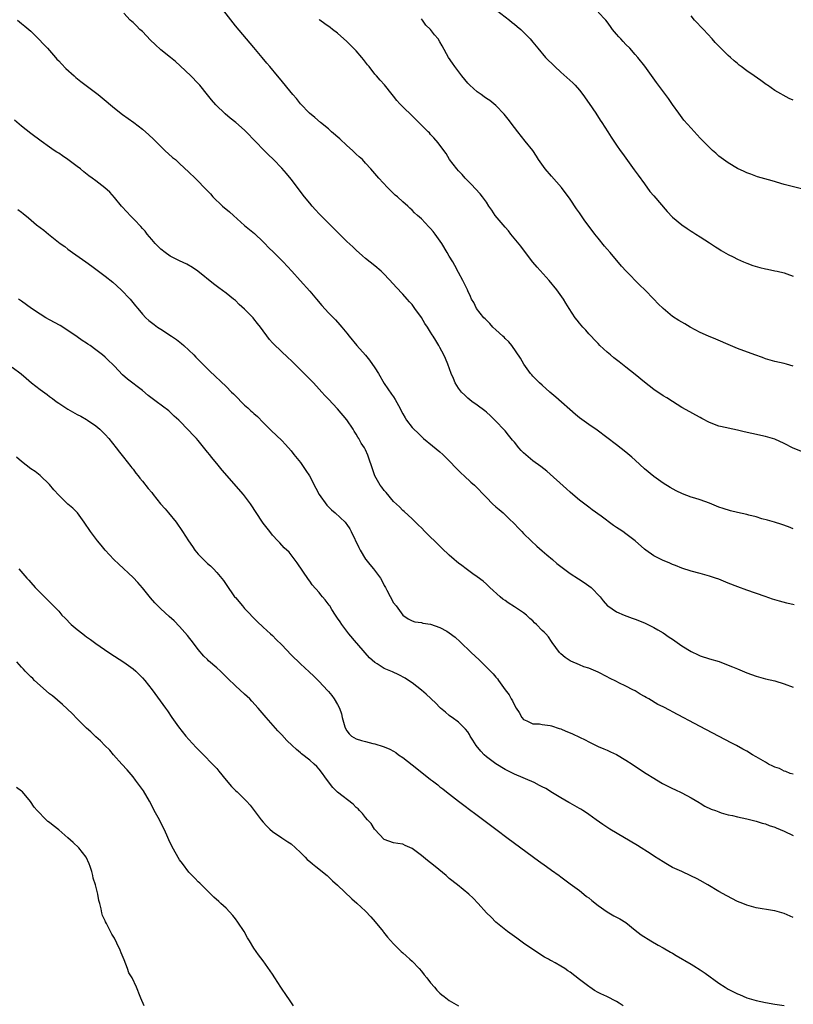
# Model space of a CAD drawing. Units: inches. Extents: x 2640000 to 2643000, y 1503000 to 1506000.
# Drawn here: x 2640677 to 2640843, y 1505541 to 1505753 of the extents above; entities that cross this region are included whole.
import ezdxf

# ---------------------------------------------------------------- set-up
doc = ezdxf.new("R2010")
doc.units = ezdxf.units.IN
doc.header["$MEASUREMENT"] = 0
doc.layers.add('LD26401503_10ft', color=121, linetype='Continuous')

msp = doc.modelspace()

# ---------------------------------------------------------------- linework, layer by layer
at = {"layer": 'LD26401503_10ft'}
for points, elevation in [([(2640843.22, 1505627.22), (2640841.6, 1505627.6), (2640840.02, 1505628.02), (2640839, 1505628.35), (2640838.5, 1505628.5), (2640836.94, 1505629.06), (2640833, 1505630.4), (2640831.09, 1505631.09), (2640829, 1505631.92), (2640827, 1505632.74), (2640826.27, 1505633), (2640825, 1505633.43), (2640823, 1505633.96), (2640821, 1505634.46), (2640819, 1505635.11), (2640817.68, 1505635.68), (2640817, 1505635.93), (2640816.29, 1505636.29), (2640815, 1505636.8), (2640813, 1505637.82), (2640811.3, 1505639), (2640811, 1505639.24), (2640809, 1505641), (2640807, 1505642.5), (2640806.3, 1505643), (2640805.52, 1505643.52), (2640805, 1505643.91), (2640804.33, 1505644.33), (2640801.68, 1505646.32), (2640799.71, 1505647.71), (2640799, 1505648.27), (2640797, 1505649.77), (2640795.57, 1505651), (2640795, 1505651.47), (2640794.23, 1505652.23), (2640790, 1505656), (2640788.72, 1505657), (2640787, 1505658.25), (2640785.48, 1505659.48), (2640785, 1505659.91), (2640784.44, 1505660.44), (2640783.97, 1505661), (2640783, 1505662.2), (2640782.63, 1505662.63), (2640781.75, 1505663.75), (2640781, 1505664.67), (2640778.82, 1505667), (2640777.88, 1505667.88), (2640777, 1505668.69), (2640776.62, 1505669), (2640775, 1505670.21), (2640773.88, 1505671), (2640773, 1505671.68), (2640772.33, 1505672.33), (2640771.66, 1505673), (2640771, 1505673.85), (2640770.3, 1505675), (2640769.92, 1505675.92), (2640769.45, 1505677), (2640768.72, 1505679), (2640768.2, 1505680.2), (2640767.81, 1505681), (2640767, 1505682.56), (2640766.75, 1505683), (2640766.09, 1505684.09), (2640765.57, 1505685), (2640765.34, 1505685.34), (2640765, 1505685.91), (2640764.29, 1505687), (2640763.74, 1505687.74), (2640763, 1505689.06), (2640761.62, 1505691), (2640761, 1505691.84), (2640760.44, 1505692.44), (2640759.97, 1505693), (2640759, 1505694.08), (2640757.56, 1505695.56), (2640757, 1505696.21), (2640755, 1505698.39), (2640754.34, 1505699), (2640753, 1505700.14), (2640751, 1505701.71), (2640750.31, 1505702.31), (2640749, 1505703.5), (2640748.25, 1505704.25), (2640747, 1505705.43), (2640745.2, 1505707.2), (2640745, 1505707.39), (2640744.2, 1505708.2), (2640743, 1505709.36), (2640741, 1505711.38), (2640740.22, 1505712.22), (2640739.52, 1505713), (2640739, 1505713.61), (2640737.88, 1505715), (2640735, 1505718.78), (2640733.99, 1505719.99), (2640733, 1505721.15), (2640731.2, 1505723), (2640730.08, 1505724.08), (2640729.18, 1505725), (2640725.35, 1505729), (2640725, 1505729.33), (2640723.09, 1505731), (2640721.91, 1505731.91), (2640720.82, 1505732.82), (2640718.78, 1505734.78), (2640717.84, 1505735.84), (2640717, 1505736.94), (2640715.33, 1505739), (2640715, 1505739.37), (2640713.43, 1505741), (2640711.15, 1505743.15), (2640710.11, 1505744.11), (2640709.06, 1505745), (2640707, 1505746.64), (2640705.76, 1505747.76), (2640704.73, 1505748.73), (2640703, 1505750.54), (2640702.49, 1505751), (2640701.76, 1505751.76), (2640701, 1505752.47), (2640700.71, 1505752.71), (2640700.41, 1505753), (2640699, 1505754.53)], 9440), ([(2640843, 1505643.58), (2640841.99, 1505643.99), (2640840.5, 1505644.5), (2640838.94, 1505645), (2640837.45, 1505645.45), (2640836.24, 1505645.76), (2640835, 1505646.15), (2640833.47, 1505646.53), (2640833, 1505646.67), (2640831, 1505647.12), (2640829.48, 1505647.48), (2640827.94, 1505647.94), (2640827, 1505648.28), (2640825, 1505649.08), (2640823, 1505649.8), (2640821.84, 1505650.16), (2640821, 1505650.44), (2640819.14, 1505651.14), (2640817.78, 1505651.78), (2640816.49, 1505652.49), (2640815, 1505653.39), (2640813, 1505654.83), (2640811, 1505656.53), (2640809, 1505658.35), (2640808.25, 1505659), (2640807, 1505660.06), (2640805, 1505661.65), (2640800.79, 1505664.79), (2640799, 1505666.05), (2640797, 1505667.49), (2640796.16, 1505668.16), (2640791.89, 1505671.89), (2640790.64, 1505673), (2640789, 1505674.51), (2640788.41, 1505675), (2640787.73, 1505675.73), (2640787, 1505676.43), (2640786.73, 1505676.73), (2640786.47, 1505677), (2640785.05, 1505679), (2640784.33, 1505680.33), (2640782.47, 1505683), (2640781.8, 1505683.8), (2640781, 1505684.54), (2640780.79, 1505684.79), (2640780.56, 1505685), (2640779, 1505686.41), (2640778.4, 1505687), (2640777.75, 1505687.75), (2640777, 1505688.44), (2640776.74, 1505688.74), (2640776.46, 1505689), (2640774.85, 1505691), (2640774.28, 1505692.28), (2640773.82, 1505693), (2640773.58, 1505693.58), (2640773, 1505694.8), (2640772.92, 1505695), (2640772.31, 1505696.31), (2640771.95, 1505697), (2640771, 1505698.74), (2640770.23, 1505700.23), (2640769.74, 1505701), (2640769, 1505702.21), (2640768.56, 1505703), (2640767.39, 1505705), (2640765.97, 1505707), (2640765.52, 1505707.52), (2640765, 1505708.16), (2640764.58, 1505708.58), (2640763, 1505710.24), (2640762.16, 1505711), (2640761.54, 1505711.54), (2640761, 1505712.16), (2640760.55, 1505712.55), (2640760.1, 1505713), (2640759, 1505713.92), (2640757.84, 1505715), (2640757.38, 1505715.38), (2640757, 1505715.71), (2640755.71, 1505717), (2640753.83, 1505719), (2640753, 1505720), (2640752.14, 1505721), (2640751, 1505722.22), (2640750.31, 1505723), (2640749.64, 1505723.64), (2640749, 1505724.2), (2640748.2, 1505725), (2640747, 1505726.04), (2640745.46, 1505727.46), (2640743.67, 1505729), (2640743, 1505729.63), (2640741.28, 1505731), (2640740.1, 1505732.1), (2640738.91, 1505733), (2640737, 1505734.98), (2640736.13, 1505736.13), (2640735.36, 1505737), (2640732.51, 1505740.51), (2640732.08, 1505741), (2640730.45, 1505743), (2640729.76, 1505743.76), (2640728.78, 1505745), (2640727, 1505747.12), (2640723, 1505751.78), (2640720.51, 1505755)], 9450), ([(2640779.18, 1505755.18), (2640781.96, 1505753), (2640782.51, 1505752.51), (2640783, 1505752.16), (2640783.61, 1505751.61), (2640784.42, 1505751), (2640785, 1505750.44), (2640786.43, 1505749), (2640787, 1505748.3), (2640788.02, 1505747), (2640789.72, 1505745), (2640791.71, 1505743), (2640793, 1505741.8), (2640795.55, 1505739.55), (2640796.06, 1505739), (2640797, 1505737.91), (2640797.7, 1505737), (2640799.09, 1505735.09), (2640800.51, 1505733), (2640801.47, 1505731.47), (2640801.8, 1505731), (2640803.09, 1505729), (2640803.81, 1505727.81), (2640805, 1505726.15), (2640805.78, 1505725), (2640806.29, 1505724.29), (2640807, 1505723.35), (2640808.8, 1505720.8), (2640809, 1505720.55), (2640809.63, 1505719.63), (2640811, 1505717.8), (2640812.17, 1505716.17), (2640813, 1505715.25), (2640815.88, 1505711.88), (2640817, 1505710.62), (2640819, 1505708.96), (2640820.2, 1505708.2), (2640821, 1505707.65), (2640821.41, 1505707.41), (2640822.06, 1505707), (2640823, 1505706.37), (2640825, 1505705.12), (2640826.23, 1505704.23), (2640827, 1505703.82), (2640827.49, 1505703.49), (2640829, 1505702.63), (2640830.07, 1505702.07), (2640831, 1505701.6), (2640832.31, 1505701), (2640833, 1505700.71), (2640834.26, 1505700.26), (2640835.79, 1505699.79), (2640837, 1505699.52), (2640837.42, 1505699.42), (2640839, 1505699.12), (2640839.53, 1505699), (2640841, 1505698.62), (2640841.59, 1505698.41), (2640843, 1505697.96)], 9480), ([(2640844.74, 1505716.74), (2640841, 1505717.69), (2640838.42, 1505718.42), (2640835.33, 1505719.33), (2640833.85, 1505719.85), (2640833, 1505720.18), (2640832.43, 1505720.43), (2640831, 1505721.13), (2640829, 1505722.28), (2640827.96, 1505723), (2640827, 1505723.75), (2640826.37, 1505724.37), (2640825.64, 1505725), (2640825, 1505725.6), (2640823, 1505727.61), (2640822.33, 1505728.33), (2640821, 1505729.74), (2640819.49, 1505731.49), (2640818.35, 1505733), (2640817, 1505734.87), (2640816.13, 1505736.13), (2640814.02, 1505739), (2640813.57, 1505739.57), (2640811.08, 1505743.08), (2640809.58, 1505745), (2640809, 1505745.64), (2640807.81, 1505747), (2640807, 1505747.79), (2640806.41, 1505748.41), (2640805.88, 1505749), (2640805.45, 1505749.45), (2640805, 1505750), (2640804.14, 1505751), (2640803.65, 1505751.65), (2640803, 1505752.63), (2640802.67, 1505753), (2640801, 1505754.72)], 9490), ([(2640676.11, 1505753), (2640677, 1505752.31), (2640677.72, 1505751.72), (2640679, 1505750.6), (2640680.67, 1505749), (2640681.79, 1505747.79), (2640682.59, 1505747), (2640684.34, 1505745), (2640684.63, 1505744.63), (2640685, 1505744.24), (2640685.58, 1505743.58), (2640686.57, 1505742.57), (2640688.3, 1505741), (2640688.68, 1505740.68), (2640689.79, 1505739.79), (2640693.47, 1505737), (2640694.32, 1505736.32), (2640697, 1505734.04), (2640698.73, 1505732.73), (2640701.18, 1505731), (2640703, 1505729.53), (2640704.37, 1505728.37), (2640705.39, 1505727.39), (2640707, 1505725.81), (2640707.84, 1505725), (2640709.48, 1505723.48), (2640710.09, 1505723), (2640711, 1505722.19), (2640713, 1505720.34), (2640714.33, 1505719), (2640715, 1505718.37), (2640716.29, 1505717), (2640717, 1505716.31), (2640717.63, 1505715.63), (2640718.18, 1505715), (2640720.25, 1505713), (2640721.76, 1505711.76), (2640722.58, 1505711), (2640725, 1505708.85), (2640727.11, 1505707.11), (2640729, 1505705.35), (2640729.35, 1505705), (2640730.12, 1505704.12), (2640731.27, 1505703), (2640733.26, 1505701), (2640735.16, 1505699), (2640736.96, 1505697), (2640739, 1505694.71), (2640740.48, 1505693), (2640741.63, 1505691.63), (2640743, 1505690.07), (2640744.52, 1505688.52), (2640745.49, 1505687.49), (2640745.87, 1505687), (2640747, 1505685.66), (2640747.48, 1505685), (2640749.14, 1505683), (2640750.97, 1505680.97), (2640751.88, 1505679.89), (2640753, 1505678.22), (2640753.75, 1505677), (2640755, 1505674.86), (2640756.59, 1505672.59), (2640757, 1505671.95), (2640757.4, 1505671.4), (2640758.12, 1505670.12), (2640759, 1505668.35), (2640759.49, 1505667.49), (2640759.8, 1505667), (2640761, 1505665.42), (2640761.37, 1505665), (2640762.22, 1505664.22), (2640763, 1505663.44), (2640763.49, 1505663), (2640765.42, 1505661.43), (2640767, 1505660.12), (2640767.59, 1505659.59), (2640769, 1505658.2), (2640770.55, 1505656.55), (2640771, 1505656.15), (2640771.58, 1505655.58), (2640772.22, 1505655), (2640773.66, 1505653.66), (2640774.42, 1505653), (2640775, 1505652.43), (2640776.38, 1505651), (2640777, 1505650.33), (2640778.33, 1505649), (2640779, 1505648.36), (2640779.76, 1505647.76), (2640780.62, 1505647), (2640781.85, 1505645.85), (2640783, 1505644.68), (2640783.8, 1505643.8), (2640784.58, 1505643), (2640785, 1505642.61), (2640786.63, 1505641), (2640787.86, 1505639.86), (2640789, 1505638.85), (2640789.99, 1505637.99), (2640791.23, 1505637), (2640792.16, 1505636.16), (2640793.27, 1505635.27), (2640795, 1505633.98), (2640796.81, 1505632.81), (2640798.04, 1505632.04), (2640799.52, 1505631), (2640801.45, 1505629), (2640802.11, 1505628.11), (2640803.05, 1505627.05), (2640803.11, 1505627), (2640805, 1505625.77), (2640806.61, 1505625), (2640808.35, 1505624.35), (2640809, 1505624.14), (2640811, 1505623.34), (2640813, 1505622.39), (2640813.87, 1505621.87), (2640815, 1505621.24), (2640816.31, 1505620.31), (2640817, 1505619.85), (2640819, 1505618.45), (2640821, 1505617.24), (2640822.52, 1505616.52), (2640823, 1505616.31), (2640825, 1505615.66), (2640827.03, 1505615.03), (2640829, 1505614.29), (2640829.92, 1505613.92), (2640831, 1505613.45), (2640833, 1505612.63), (2640835, 1505611.9), (2640837, 1505611.34), (2640839, 1505610.87), (2640841, 1505610.29), (2640843, 1505609.52)], 9430), ([(2640845, 1505660.16), (2640842.95, 1505660.95), (2640841, 1505661.94), (2640839, 1505662.86), (2640837, 1505663.47), (2640834.08, 1505664.08), (2640832.46, 1505664.46), (2640831, 1505664.83), (2640829, 1505665.23), (2640828.69, 1505665.31), (2640827, 1505665.66), (2640825, 1505666.45), (2640823.35, 1505667.35), (2640823, 1505667.52), (2640822.05, 1505668.05), (2640820.73, 1505668.73), (2640819, 1505669.71), (2640817, 1505670.96), (2640815.77, 1505671.77), (2640815, 1505672.23), (2640813, 1505673.59), (2640811, 1505675.15), (2640809, 1505676.79), (2640807, 1505678.4), (2640805.53, 1505679.53), (2640805, 1505679.95), (2640804.4, 1505680.4), (2640803.65, 1505681), (2640803, 1505681.57), (2640801.42, 1505683), (2640801, 1505683.44), (2640800.27, 1505684.27), (2640799.54, 1505685), (2640799, 1505685.56), (2640798.35, 1505686.35), (2640797.73, 1505687), (2640797.4, 1505687.4), (2640797, 1505687.83), (2640796.5, 1505688.5), (2640796.09, 1505689), (2640794.76, 1505691), (2640794.11, 1505692.11), (2640793.55, 1505693), (2640792.15, 1505695), (2640790.5, 1505697), (2640787.9, 1505699.9), (2640786.98, 1505700.98), (2640785.39, 1505703), (2640784.37, 1505704.37), (2640782.27, 1505707), (2640781.72, 1505707.72), (2640781, 1505708.46), (2640778.86, 1505711), (2640778.14, 1505712.14), (2640777.53, 1505713), (2640777, 1505713.83), (2640776.16, 1505715), (2640775.64, 1505715.64), (2640773.73, 1505717.73), (2640773, 1505718.41), (2640772.43, 1505719), (2640771.78, 1505719.78), (2640771, 1505720.57), (2640770.61, 1505721), (2640769.09, 1505723), (2640768.31, 1505724.31), (2640767, 1505726.09), (2640766.64, 1505726.64), (2640765.72, 1505727.72), (2640765, 1505728.43), (2640764.74, 1505728.74), (2640764.5, 1505729), (2640761.73, 1505731.73), (2640761, 1505732.39), (2640759, 1505734.33), (2640758.36, 1505735), (2640757.75, 1505735.75), (2640757, 1505736.67), (2640756.7, 1505737), (2640755.07, 1505739.07), (2640754.11, 1505740.11), (2640753.37, 1505741), (2640753, 1505741.41), (2640751.75, 1505743), (2640751.41, 1505743.41), (2640751, 1505743.95), (2640750.53, 1505744.53), (2640750.17, 1505745), (2640749, 1505746.38), (2640747.71, 1505747.71), (2640747, 1505748.44), (2640745, 1505750.24), (2640743.89, 1505751), (2640743.39, 1505751.39), (2640742.22, 1505752.22), (2640741.19, 1505753), (2640741, 1505753.17)], 9460), ([(2640843, 1505678.59), (2640841.57, 1505679), (2640841, 1505679.15), (2640839, 1505679.61), (2640837, 1505680.18), (2640836.41, 1505680.41), (2640834.69, 1505681), (2640831, 1505682.39), (2640829.51, 1505683), (2640826.37, 1505684.37), (2640824.73, 1505685), (2640823, 1505685.79), (2640820.84, 1505687), (2640819.67, 1505687.67), (2640819, 1505688.04), (2640818.39, 1505688.39), (2640817, 1505689.24), (2640815, 1505690.95), (2640813.96, 1505691.96), (2640812.98, 1505693), (2640811.05, 1505695), (2640810.01, 1505696.01), (2640807.02, 1505699.02), (2640806.06, 1505700.06), (2640803.59, 1505703), (2640803, 1505703.74), (2640802.4, 1505704.4), (2640801, 1505706.09), (2640800.33, 1505707), (2640799.73, 1505707.73), (2640798.83, 1505709), (2640798.05, 1505710.05), (2640797, 1505711.59), (2640796.4, 1505712.4), (2640795, 1505714.48), (2640793.13, 1505717), (2640791, 1505719.45), (2640789.62, 1505721), (2640788.21, 1505723), (2640787.75, 1505723.75), (2640786.95, 1505724.95), (2640785.35, 1505727), (2640783.72, 1505729), (2640783, 1505729.92), (2640781.69, 1505731.69), (2640780.8, 1505732.8), (2640779, 1505734.64), (2640777.7, 1505735.7), (2640777, 1505736.17), (2640776.54, 1505736.54), (2640775.85, 1505737), (2640775, 1505737.6), (2640773.46, 1505739), (2640773, 1505739.46), (2640771.72, 1505741), (2640770.19, 1505743), (2640769.72, 1505743.72), (2640768.84, 1505745), (2640767.45, 1505747.45), (2640767, 1505748.31), (2640766.6, 1505749), (2640765.84, 1505749.84), (2640764.98, 1505751), (2640763.96, 1505751.96), (2640763.22, 1505753), (2640763, 1505753.27)], 9470), ([(2640843, 1505735.78), (2640842.14, 1505736.14), (2640839, 1505737.89), (2640837.44, 1505739), (2640837.17, 1505739.17), (2640835.99, 1505739.99), (2640834.59, 1505741), (2640833, 1505742.1), (2640831.82, 1505743), (2640831.34, 1505743.34), (2640831, 1505743.66), (2640830.25, 1505744.25), (2640829.46, 1505745), (2640829, 1505745.4), (2640827.17, 1505747.17), (2640826.21, 1505748.21), (2640825.54, 1505749), (2640823.72, 1505751), (2640821.78, 1505753), (2640821, 1505753.9)], 9500), ([(2640843, 1505590.79), (2640842.34, 1505591), (2640841.4, 1505591.4), (2640841, 1505591.49), (2640840.01, 1505592.01), (2640839, 1505592.33), (2640838.58, 1505592.58), (2640837.7, 1505593), (2640837, 1505593.39), (2640835, 1505594.58), (2640834.25, 1505595), (2640833, 1505595.75), (2640832.17, 1505596.17), (2640830.79, 1505597), (2640829.6, 1505597.6), (2640823, 1505601.06), (2640817, 1505604.25), (2640816.49, 1505604.49), (2640815, 1505605.28), (2640813.84, 1505605.84), (2640811.92, 1505607), (2640811.33, 1505607.33), (2640811, 1505607.54), (2640810.04, 1505608.04), (2640809, 1505608.72), (2640808.48, 1505609), (2640807, 1505609.73), (2640805.5, 1505610.5), (2640805, 1505610.74), (2640803.5, 1505611.5), (2640803, 1505611.79), (2640801, 1505612.77), (2640799, 1505613.59), (2640797.94, 1505613.94), (2640797, 1505614.32), (2640795.12, 1505615.12), (2640795, 1505615.19), (2640793.94, 1505615.94), (2640793, 1505616.69), (2640792.72, 1505617), (2640791.16, 1505619.16), (2640791, 1505619.35), (2640790.33, 1505620.33), (2640789.77, 1505621), (2640789.39, 1505621.39), (2640789, 1505621.75), (2640787.76, 1505623), (2640787.36, 1505623.36), (2640787, 1505623.77), (2640786.32, 1505624.32), (2640785.62, 1505625), (2640785, 1505625.54), (2640783, 1505626.85), (2640781.66, 1505627.66), (2640781, 1505628.16), (2640780.5, 1505628.5), (2640779.93, 1505629), (2640777.75, 1505631), (2640777, 1505631.72), (2640776.32, 1505632.32), (2640775, 1505633.29), (2640774.05, 1505633.95), (2640772.61, 1505635), (2640771.72, 1505635.72), (2640771, 1505636.21), (2640770.58, 1505636.58), (2640770.07, 1505637), (2640769, 1505637.94), (2640767.44, 1505639.44), (2640767, 1505639.84), (2640765.82, 1505641), (2640765, 1505641.83), (2640763.77, 1505643), (2640763, 1505643.82), (2640762.4, 1505644.4), (2640761.74, 1505645), (2640761, 1505645.73), (2640759.3, 1505647.3), (2640759, 1505647.54), (2640758.29, 1505648.29), (2640757, 1505649.47), (2640755.4, 1505651.4), (2640755, 1505651.86), (2640754.53, 1505652.53), (2640754.17, 1505653), (2640753.02, 1505655), (2640752.47, 1505656.47), (2640751.67, 1505659), (2640751.46, 1505659.46), (2640751, 1505660.57), (2640750.84, 1505660.84), (2640750.78, 1505661), (2640750.04, 1505662.04), (2640749.58, 1505663), (2640749.34, 1505663.34), (2640749, 1505663.99), (2640748.58, 1505664.58), (2640748.35, 1505665), (2640747, 1505667.04), (2640745, 1505669.38), (2640743, 1505671.46), (2640742.26, 1505672.26), (2640741.63, 1505673), (2640741, 1505673.66), (2640739.79, 1505675), (2640738.4, 1505676.4), (2640737, 1505677.82), (2640735, 1505679.81), (2640734.37, 1505680.37), (2640731.28, 1505683.28), (2640731, 1505683.62), (2640730.35, 1505684.35), (2640728.43, 1505687), (2640727.78, 1505687.78), (2640727, 1505688.77), (2640726.8, 1505689), (2640725, 1505690.84), (2640723.85, 1505691.85), (2640723, 1505692.67), (2640722.6, 1505693), (2640721, 1505694.26), (2640719.43, 1505695.43), (2640718.29, 1505696.29), (2640714.92, 1505699), (2640713.8, 1505699.8), (2640712.53, 1505700.53), (2640711, 1505701.23), (2640709, 1505702.21), (2640707.88, 1505703), (2640707, 1505703.71), (2640705.77, 1505705), (2640705, 1505705.86), (2640704.06, 1505707), (2640703.59, 1505707.59), (2640703, 1505708.19), (2640702.64, 1505708.64), (2640702.28, 1505709), (2640701.69, 1505709.69), (2640701, 1505710.35), (2640700.35, 1505711), (2640699.73, 1505711.73), (2640698.52, 1505713), (2640697, 1505714.83), (2640695.97, 1505715.97), (2640694.96, 1505716.96), (2640693, 1505718.45), (2640692.23, 1505719), (2640691.5, 1505719.5), (2640690.38, 1505720.38), (2640689.66, 1505721), (2640689, 1505721.52), (2640687, 1505723.05), (2640685.81, 1505723.81), (2640685, 1505724.36), (2640684.6, 1505724.6), (2640684.03, 1505725), (2640683, 1505725.68), (2640681.22, 1505727), (2640679, 1505728.61), (2640677, 1505730.21), (2640675.51, 1505731.51)], 9420), ([(2640676.25, 1505712.25), (2640677, 1505711.71), (2640677.39, 1505711.39), (2640678.49, 1505710.49), (2640680.23, 1505709), (2640681.81, 1505707.81), (2640682.81, 1505707), (2640685.34, 1505705), (2640686.31, 1505704.31), (2640687, 1505703.74), (2640688, 1505703), (2640690.84, 1505701), (2640692.12, 1505700.12), (2640693.26, 1505699.26), (2640693.58, 1505699), (2640695, 1505697.94), (2640696.62, 1505696.62), (2640698.46, 1505695), (2640700.4, 1505693), (2640701.54, 1505691.54), (2640702, 1505691), (2640703, 1505689.77), (2640703.72, 1505689), (2640704.41, 1505688.41), (2640705.52, 1505687.52), (2640706.24, 1505687), (2640707, 1505686.51), (2640709.25, 1505685), (2640710.31, 1505684.31), (2640711.44, 1505683.44), (2640711.95, 1505683), (2640713, 1505682.04), (2640714.05, 1505681), (2640714.52, 1505680.52), (2640715, 1505680.01), (2640715.97, 1505679), (2640717.48, 1505677.48), (2640721, 1505674.2), (2640722.19, 1505673), (2640722.61, 1505672.61), (2640723, 1505672.18), (2640723.6, 1505671.6), (2640724.16, 1505671), (2640725, 1505670.21), (2640725.65, 1505669.65), (2640726.33, 1505669), (2640726.69, 1505668.69), (2640727, 1505668.4), (2640727.74, 1505667.74), (2640729, 1505666.44), (2640730.73, 1505664.73), (2640733, 1505662.56), (2640733.76, 1505661.76), (2640735, 1505660.37), (2640735.59, 1505659.59), (2640737, 1505657.86), (2640737.61, 1505657), (2640738.16, 1505656.16), (2640738.97, 1505655), (2640740.33, 1505652.33), (2640741.02, 1505651), (2640742.66, 1505648.66), (2640743.66, 1505647.66), (2640744.49, 1505647), (2640746.6, 1505645), (2640746.78, 1505644.78), (2640747, 1505644.49), (2640747.59, 1505643.59), (2640747.9, 1505643), (2640749.59, 1505639.59), (2640749.86, 1505639), (2640751, 1505637.1), (2640751.07, 1505637), (2640751.95, 1505635.95), (2640752.7, 1505635), (2640754.19, 1505633), (2640754.48, 1505632.48), (2640755, 1505631.43), (2640755.27, 1505631), (2640755.59, 1505630.41), (2640757, 1505627.67), (2640757.58, 1505627), (2640759, 1505625.03), (2640760.2, 1505624.2), (2640761, 1505623.82), (2640761.59, 1505623.59), (2640763, 1505623.43), (2640763.31, 1505623.31), (2640765, 1505623.06), (2640767, 1505622.4), (2640768.45, 1505621.55), (2640769, 1505621.24), (2640770.26, 1505620.27), (2640771.32, 1505619.32), (2640773.73, 1505617), (2640775.41, 1505615.41), (2640778.44, 1505612.44), (2640779, 1505611.68), (2640779.35, 1505611.35), (2640779.61, 1505611), (2640781, 1505608.93), (2640781.86, 1505607.86), (2640782.32, 1505607), (2640782.6, 1505606.6), (2640783, 1505605.65), (2640783.41, 1505605), (2640784.06, 1505604.06), (2640784.64, 1505603), (2640785, 1505602.58), (2640785.71, 1505602.29), (2640787, 1505601.66), (2640788.38, 1505601.62), (2640789, 1505601.48), (2640790.73, 1505601.27), (2640791, 1505601.2), (2640792.66, 1505600.66), (2640793, 1505600.58), (2640794.1, 1505600.1), (2640795, 1505599.74), (2640795.52, 1505599.52), (2640797, 1505598.79), (2640798.22, 1505598.22), (2640799, 1505597.75), (2640801, 1505596.8), (2640802.26, 1505596.26), (2640803, 1505595.99), (2640803.65, 1505595.65), (2640805, 1505595.04), (2640807, 1505593.84), (2640808.33, 1505593), (2640809.92, 1505591.92), (2640811.38, 1505591), (2640813, 1505589.95), (2640813.6, 1505589.6), (2640814.84, 1505588.84), (2640816.17, 1505588.17), (2640817, 1505587.73), (2640817.51, 1505587.51), (2640819, 1505586.8), (2640821, 1505585.77), (2640822.72, 1505584.72), (2640823, 1505584.57), (2640823.96, 1505583.96), (2640825.32, 1505583.32), (2640826.23, 1505583), (2640827, 1505582.69), (2640827.46, 1505582.54), (2640829, 1505582.1), (2640829.92, 1505581.92), (2640831, 1505581.65), (2640833, 1505581.24), (2640835, 1505580.73), (2640836.3, 1505580.3), (2640837, 1505580.12), (2640837.8, 1505579.8), (2640839, 1505579.4), (2640839.28, 1505579.28), (2640841, 1505578.57), (2640843, 1505577.65)], 9410), ([(2640843, 1505559.97), (2640841, 1505560.87), (2640840.55, 1505561), (2640839, 1505561.43), (2640838.51, 1505561.49), (2640835, 1505562.09), (2640833, 1505562.63), (2640832.11, 1505563), (2640831, 1505563.47), (2640828.68, 1505564.68), (2640827, 1505565.61), (2640824.59, 1505567), (2640823, 1505567.94), (2640822.32, 1505568.32), (2640820.99, 1505568.99), (2640819, 1505569.87), (2640817, 1505570.78), (2640815.61, 1505571.61), (2640815, 1505571.95), (2640813.15, 1505573.15), (2640812.4, 1505573.6), (2640809.46, 1505575.46), (2640803.55, 1505579), (2640802.02, 1505580.02), (2640800.63, 1505581), (2640799, 1505582.18), (2640798.52, 1505582.52), (2640797.7, 1505583), (2640797.27, 1505583.27), (2640797, 1505583.42), (2640796.04, 1505584.04), (2640795, 1505584.56), (2640794.73, 1505584.73), (2640793, 1505585.72), (2640791.19, 1505586.81), (2640789.74, 1505587.74), (2640789, 1505588.09), (2640788.42, 1505588.42), (2640787.23, 1505589), (2640783, 1505590.82), (2640781, 1505591.81), (2640779, 1505593.04), (2640777, 1505594.56), (2640776.51, 1505595), (2640775.78, 1505595.78), (2640774.76, 1505597), (2640774.11, 1505598.11), (2640773.52, 1505599), (2640773.36, 1505599.36), (2640773, 1505599.9), (2640772.53, 1505600.53), (2640771, 1505602.02), (2640769.6, 1505603), (2640769.26, 1505603.26), (2640769, 1505603.44), (2640768.17, 1505604.17), (2640767.15, 1505605), (2640767, 1505605.13), (2640766.1, 1505606.1), (2640764.03, 1505608.03), (2640763, 1505608.9), (2640761, 1505610.46), (2640760.23, 1505611), (2640759.49, 1505611.49), (2640758.18, 1505612.18), (2640756.8, 1505612.8), (2640756.42, 1505613), (2640755, 1505613.55), (2640753.47, 1505614.53), (2640753, 1505614.81), (2640751.85, 1505615.85), (2640750.9, 1505616.9), (2640749.13, 1505619), (2640749.08, 1505619.08), (2640747.4, 1505621), (2640745.88, 1505623), (2640745.56, 1505623.56), (2640745, 1505624.39), (2640744.56, 1505625), (2640743.74, 1505626.26), (2640743.29, 1505627), (2640743.2, 1505627.2), (2640742.34, 1505628.34), (2640741.74, 1505629), (2640741.41, 1505629.41), (2640741, 1505629.9), (2640739.55, 1505631.55), (2640739, 1505632.32), (2640738.7, 1505632.7), (2640736.26, 1505636.26), (2640735, 1505637.98), (2640734.54, 1505638.54), (2640733.53, 1505639.53), (2640732.58, 1505640.58), (2640732.12, 1505641), (2640731, 1505642.23), (2640730.39, 1505643), (2640729, 1505644.84), (2640727.33, 1505647.33), (2640726.55, 1505648.55), (2640726.23, 1505649), (2640724.72, 1505651), (2640720.19, 1505656.19), (2640719, 1505657.61), (2640717.87, 1505659), (2640717.48, 1505659.48), (2640717, 1505660.11), (2640715, 1505662.58), (2640714.63, 1505663), (2640713.82, 1505663.82), (2640713, 1505664.77), (2640710.81, 1505667), (2640709.86, 1505667.86), (2640709, 1505668.71), (2640708.68, 1505669), (2640705.96, 1505671), (2640705.39, 1505671.39), (2640704.27, 1505672.27), (2640703, 1505673.32), (2640699.81, 1505675.81), (2640698.75, 1505676.75), (2640697, 1505678.55), (2640696.58, 1505679), (2640695.76, 1505679.76), (2640695, 1505680.51), (2640694.44, 1505681), (2640693, 1505682.11), (2640691.74, 1505683), (2640691.3, 1505683.3), (2640691, 1505683.52), (2640690.08, 1505684.08), (2640689, 1505684.91), (2640687, 1505686.28), (2640685.3, 1505687.3), (2640683, 1505688.55), (2640682.23, 1505689), (2640681, 1505689.77), (2640679.13, 1505691), (2640677, 1505692.56), (2640676.35, 1505693)], 9400), ([(2640675, 1505678.33), (2640676.91, 1505676.91), (2640678, 1505676), (2640679.15, 1505675), (2640681, 1505673.56), (2640682.49, 1505672.49), (2640683, 1505672.07), (2640683.64, 1505671.64), (2640684.45, 1505671), (2640685, 1505670.6), (2640687, 1505669.3), (2640689, 1505668.21), (2640689.8, 1505667.8), (2640691, 1505667.12), (2640691.19, 1505667), (2640693, 1505665.73), (2640693.86, 1505665), (2640694.44, 1505664.44), (2640695, 1505663.88), (2640695.78, 1505663), (2640697.39, 1505661), (2640698.08, 1505660.08), (2640698.96, 1505659), (2640700.55, 1505657), (2640700.73, 1505656.73), (2640701, 1505656.4), (2640701.6, 1505655.6), (2640702.11, 1505655), (2640702.48, 1505654.48), (2640703, 1505653.88), (2640704.27, 1505652.27), (2640705, 1505651.4), (2640705.29, 1505651), (2640706.93, 1505649), (2640707.87, 1505647.87), (2640708.64, 1505647), (2640710.26, 1505645), (2640711.66, 1505643), (2640712.92, 1505641), (2640713.76, 1505639.76), (2640714.3, 1505639), (2640715, 1505638.14), (2640716.13, 1505637), (2640716.59, 1505636.59), (2640717, 1505636.15), (2640717.63, 1505635.63), (2640718.27, 1505635), (2640719, 1505634.22), (2640720.47, 1505632.47), (2640721, 1505631.64), (2640722.85, 1505629), (2640723, 1505628.8), (2640724.51, 1505627), (2640725, 1505626.44), (2640727.66, 1505623.66), (2640729, 1505622.47), (2640730.59, 1505621), (2640731, 1505620.65), (2640731.8, 1505619.8), (2640733, 1505618.63), (2640735, 1505616.52), (2640737, 1505614.57), (2640738.86, 1505612.86), (2640739.88, 1505611.88), (2640741, 1505610.74), (2640742.81, 1505608.81), (2640743, 1505608.6), (2640743.72, 1505607.72), (2640744.25, 1505607), (2640745, 1505605.83), (2640745.38, 1505605), (2640745.81, 1505603.81), (2640745.99, 1505603), (2640746.53, 1505601), (2640746.68, 1505600.68), (2640747, 1505600.11), (2640747.48, 1505599.48), (2640748.01, 1505599), (2640749, 1505598.4), (2640750.1, 1505598.1), (2640751, 1505597.84), (2640752.57, 1505597.43), (2640753, 1505597.35), (2640754.79, 1505596.79), (2640755, 1505596.69), (2640756.21, 1505596.21), (2640757, 1505595.74), (2640757.48, 1505595.48), (2640758.12, 1505595), (2640759, 1505594.39), (2640762.03, 1505592.03), (2640765, 1505589.67), (2640765.39, 1505589.39), (2640766.52, 1505588.52), (2640767, 1505588.1), (2640767.64, 1505587.64), (2640768.42, 1505587), (2640770.99, 1505585), (2640772.15, 1505584.15), (2640773.66, 1505583), (2640774.44, 1505582.44), (2640777.87, 1505579.87), (2640779, 1505578.99), (2640781.67, 1505577), (2640788.21, 1505572.21), (2640789.92, 1505571), (2640791, 1505570.18), (2640792.67, 1505569), (2640793, 1505568.72), (2640795, 1505567.27), (2640797, 1505565.78), (2640797.42, 1505565.42), (2640798.53, 1505564.53), (2640799, 1505564.2), (2640799.64, 1505563.64), (2640801, 1505562.6), (2640803, 1505561.18), (2640804.38, 1505560.38), (2640805, 1505560.04), (2640805.69, 1505559.69), (2640806.95, 1505558.95), (2640809, 1505557.3), (2640810.3, 1505556.3), (2640812.38, 1505555), (2640813.95, 1505554.05), (2640815, 1505553.44), (2640816.57, 1505552.57), (2640817, 1505552.3), (2640817.84, 1505551.84), (2640821, 1505549.97), (2640821.6, 1505549.6), (2640823, 1505548.72), (2640824.02, 1505548.02), (2640827, 1505545.88), (2640828.36, 1505545), (2640829, 1505544.61), (2640831, 1505543.56), (2640831.41, 1505543.41), (2640833, 1505542.75), (2640835, 1505542.17), (2640837, 1505541.72), (2640839, 1505541.35), (2640841, 1505541.06)], 9390), ([(2640806.41, 1505541), (2640805.57, 1505541.57), (2640805, 1505541.91), (2640802.87, 1505543), (2640801.57, 1505543.57), (2640801, 1505543.86), (2640800.27, 1505544.27), (2640799.25, 1505545), (2640799, 1505545.16), (2640797, 1505546.69), (2640795, 1505548.26), (2640794.54, 1505548.54), (2640793.86, 1505549), (2640793, 1505549.55), (2640791.76, 1505550.24), (2640791, 1505550.64), (2640790.75, 1505550.75), (2640790.36, 1505551), (2640789.48, 1505551.48), (2640788.27, 1505552.27), (2640785, 1505554.49), (2640783.55, 1505555.55), (2640783, 1505555.92), (2640781.53, 1505557), (2640779.04, 1505559), (2640778.04, 1505560.04), (2640777.01, 1505561), (2640775.23, 1505563), (2640774.14, 1505564.14), (2640773.2, 1505565), (2640770.76, 1505567), (2640769, 1505568.42), (2640768.35, 1505569), (2640765.96, 1505571), (2640765, 1505571.76), (2640764.29, 1505572.29), (2640763, 1505573.32), (2640761, 1505574.83), (2640759.51, 1505575.51), (2640759, 1505575.8), (2640757.91, 1505575.91), (2640757, 1505576.09), (2640755, 1505576.79), (2640753, 1505578.9), (2640752.93, 1505579), (2640752.2, 1505580.2), (2640751.42, 1505581), (2640751, 1505581.48), (2640750.37, 1505582.37), (2640749.7, 1505583), (2640749.38, 1505583.38), (2640749, 1505583.68), (2640748.34, 1505584.34), (2640745, 1505586.98), (2640743.98, 1505587.98), (2640743, 1505589.15), (2640742.24, 1505590.24), (2640741.74, 1505591), (2640741, 1505591.91), (2640740.49, 1505592.49), (2640739.97, 1505593), (2640739, 1505593.84), (2640737.23, 1505595.23), (2640737, 1505595.44), (2640736.13, 1505596.13), (2640735.21, 1505597), (2640734.09, 1505598.09), (2640733, 1505599.28), (2640732.16, 1505600.16), (2640729.64, 1505603), (2640727.93, 1505605), (2640726.53, 1505606.53), (2640726.08, 1505607), (2640725, 1505608.03), (2640723, 1505609.86), (2640721.4, 1505611.4), (2640719.8, 1505613), (2640719, 1505613.71), (2640717.23, 1505615.23), (2640717, 1505615.46), (2640716.21, 1505616.21), (2640715, 1505617.63), (2640713.99, 1505619), (2640712.68, 1505620.68), (2640711, 1505622.6), (2640709.81, 1505623.81), (2640708.77, 1505624.77), (2640707, 1505626.36), (2640706.35, 1505627), (2640705.7, 1505627.7), (2640704.77, 1505628.77), (2640703, 1505630.92), (2640702.03, 1505632.03), (2640701, 1505633.1), (2640697.97, 1505635.97), (2640696.85, 1505637), (2640694.97, 1505639), (2640694.11, 1505640.11), (2640693.33, 1505641), (2640691.83, 1505643), (2640690.5, 1505645), (2640689.02, 1505647.02), (2640688.02, 1505648.02), (2640687, 1505648.9), (2640685, 1505650.8), (2640683.96, 1505651.96), (2640683, 1505653.11), (2640681.03, 1505655.03), (2640679.92, 1505655.92), (2640679, 1505656.52), (2640677, 1505658.04), (2640675.92, 1505659)], 9380), ([(2640676.43, 1505635), (2640678.18, 1505633), (2640678.58, 1505632.58), (2640679, 1505632.08), (2640679.96, 1505631), (2640681, 1505629.92), (2640681.92, 1505629), (2640682.48, 1505628.48), (2640683.48, 1505627.48), (2640683.9, 1505627), (2640685, 1505625.87), (2640685.69, 1505625), (2640686.36, 1505624.36), (2640687.68, 1505623), (2640689, 1505621.92), (2640690.17, 1505621), (2640690.65, 1505620.65), (2640691, 1505620.37), (2640691.81, 1505619.81), (2640693, 1505618.94), (2640695.79, 1505617), (2640697, 1505616.19), (2640699, 1505614.92), (2640701, 1505613.51), (2640701.58, 1505613), (2640702.29, 1505612.29), (2640703, 1505611.56), (2640703.5, 1505611), (2640705.12, 1505609), (2640707.97, 1505605), (2640708.42, 1505604.42), (2640709.37, 1505603), (2640710.77, 1505601), (2640712.36, 1505599), (2640713, 1505598.28), (2640714.59, 1505596.59), (2640716.18, 1505595), (2640718.11, 1505593), (2640719, 1505592.01), (2640719.46, 1505591.46), (2640721, 1505589.55), (2640722.18, 1505588.18), (2640723, 1505587.33), (2640723.36, 1505587), (2640725.39, 1505585), (2640726.16, 1505584.15), (2640728.56, 1505581), (2640729, 1505580.47), (2640729.71, 1505579.71), (2640730.43, 1505579), (2640731, 1505578.48), (2640733, 1505577.14), (2640734.3, 1505576.3), (2640735, 1505575.81), (2640735.94, 1505575), (2640737, 1505573.99), (2640737.99, 1505573), (2640738.47, 1505572.47), (2640739, 1505572.07), (2640739.56, 1505571.56), (2640740.3, 1505571), (2640742.72, 1505569), (2640743.9, 1505567.9), (2640745, 1505566.92), (2640748.04, 1505564.04), (2640749.11, 1505563.11), (2640751, 1505561.38), (2640752.16, 1505560.16), (2640753.09, 1505559.09), (2640754.76, 1505557), (2640754.86, 1505556.86), (2640755.75, 1505555.75), (2640757, 1505554.3), (2640758.36, 1505553), (2640758.67, 1505552.67), (2640759, 1505552.4), (2640759.72, 1505551.72), (2640760.56, 1505551), (2640761, 1505550.59), (2640762.54, 1505549), (2640763, 1505548.45), (2640763.64, 1505547.64), (2640764.2, 1505547), (2640765, 1505545.91), (2640765.82, 1505545), (2640766.36, 1505544.36), (2640767, 1505543.75), (2640767.39, 1505543.39), (2640767.93, 1505543), (2640769, 1505542.17), (2640771, 1505541.03)], 9370), ([(2640735.54, 1505541), (2640734.5, 1505542.5), (2640734.13, 1505543), (2640732.75, 1505545), (2640731.48, 1505547), (2640731, 1505547.78), (2640730.52, 1505548.52), (2640729, 1505550.69), (2640727.95, 1505551.95), (2640727, 1505553.37), (2640726.04, 1505555), (2640725.62, 1505555.62), (2640724.88, 1505557), (2640723.52, 1505559), (2640723, 1505559.7), (2640722.43, 1505560.43), (2640721, 1505561.98), (2640719.89, 1505563), (2640719.41, 1505563.41), (2640718.37, 1505564.37), (2640717.34, 1505565.34), (2640715.72, 1505567), (2640715.35, 1505567.35), (2640715, 1505567.65), (2640714.36, 1505568.36), (2640713.74, 1505569), (2640713, 1505569.73), (2640711.62, 1505571.62), (2640711, 1505572.42), (2640710.04, 1505574.04), (2640709.33, 1505575.33), (2640708.69, 1505576.69), (2640708.28, 1505577.72), (2640707.72, 1505579), (2640706.78, 1505580.78), (2640706.68, 1505581), (2640705.57, 1505583), (2640705, 1505584.11), (2640704.52, 1505585), (2640703.24, 1505587.24), (2640702.41, 1505588.41), (2640701.55, 1505589.55), (2640701, 1505590.22), (2640699.74, 1505591.74), (2640698.58, 1505593), (2640696.79, 1505595), (2640695.98, 1505595.98), (2640694.95, 1505597), (2640694, 1505598), (2640693, 1505598.85), (2640691.92, 1505599.92), (2640691, 1505600.75), (2640689, 1505602.74), (2640687.9, 1505603.9), (2640685.84, 1505605.84), (2640683.64, 1505607.64), (2640683, 1505608.13), (2640681, 1505609.89), (2640679.8, 1505611), (2640679.41, 1505611.41), (2640679, 1505611.78), (2640678.39, 1505612.39), (2640677.79, 1505613), (2640677.42, 1505613.42), (2640677, 1505613.86), (2640675.97, 1505615)], 9360), ([(2640703.4, 1505541), (2640702.68, 1505542.68), (2640702.51, 1505543), (2640701.72, 1505545), (2640700.78, 1505547), (2640700.1, 1505548.1), (2640699.8, 1505549), (2640699.11, 1505550.89), (2640698.43, 1505552.43), (2640698.21, 1505553), (2640697.51, 1505554.49), (2640697, 1505555.52), (2640696.44, 1505556.44), (2640695.26, 1505558.74), (2640695.07, 1505559.07), (2640695, 1505559.28), (2640694.46, 1505560.46), (2640694.31, 1505561), (2640694.13, 1505561.87), (2640693.82, 1505563), (2640693.65, 1505563.65), (2640693.41, 1505565), (2640693.32, 1505565.32), (2640692.91, 1505567), (2640692.45, 1505568.45), (2640692.36, 1505569), (2640692.14, 1505569.86), (2640691.79, 1505571), (2640691.56, 1505571.56), (2640690.93, 1505573), (2640689.3, 1505575), (2640688.13, 1505576.13), (2640687, 1505577.15), (2640685, 1505578.83), (2640683.8, 1505579.8), (2640683, 1505580.46), (2640682.68, 1505580.68), (2640682.32, 1505581), (2640680.35, 1505583), (2640679.74, 1505583.74), (2640678.97, 1505584.97), (2640677.19, 1505587), (2640677, 1505587.17), (2640675.93, 1505587.93)], 9350)]:
    msp.add_lwpolyline(points, dxfattribs=dict(at, elevation=elevation))

doc.saveas('drawing.dxf')
